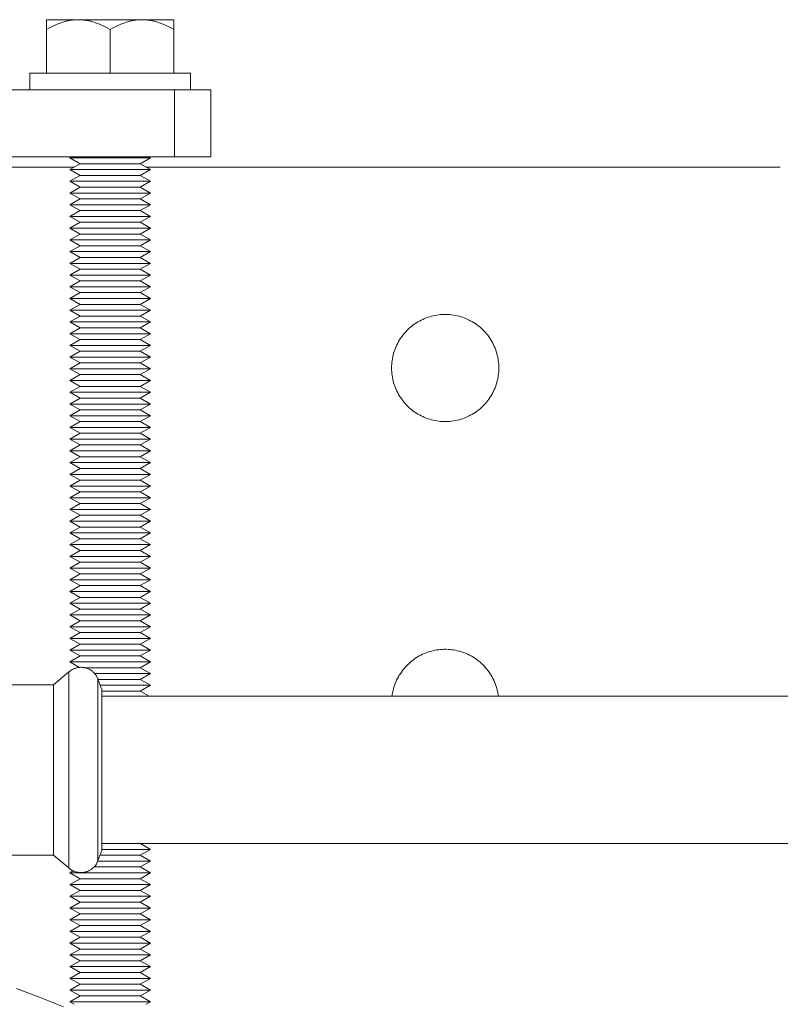
# Model space of a CAD drawing. Units: millimetres. Extents: x -1438 to 2663, y -2000 to 2997.
# Drawn here: x 786 to 900, y 2521 to 2668 of the extents above; entities that cross this region are included whole.
import ezdxf

# ---------------------------------------------------------------- set-up
doc = ezdxf.new("R2010")
doc.units = ezdxf.units.MM
for name, color, linetype, lineweight, true_color in [('Make2D$Visible$Curves$0', 254, 'Continuous', 0, 0xbebebe), ('Make2D$Visible$Curves$3DCPCOLOR253', 7, 'Continuous', 0, 0xadadad), ('Make2D$Visible$Curves$3DCPCOLOR254', 7, 'Continuous', 0, 0xd6d6d6)]:
    doc.layers.add(name, color=color, linetype=linetype, lineweight=lineweight, true_color=true_color)

msp = doc.modelspace()

# ---------------------------------------------------------------- linework, layer by layer
at = {"layer": 'Make2D$Visible$Curves$0'}
for points in [[(793.84, 2570.71), (793.91, 2570.77), (793.99, 2570.83), (794.06, 2570.89), (794.14, 2570.94), (794.22, 2570.99), (794.3, 2571.04), (794.38, 2571.08), (794.46, 2571.13), (794.55, 2571.17), (794.64, 2571.2), (794.72, 2571.24), (794.81, 2571.27), (794.9, 2571.29), (794.99, 2571.32), (795.08, 2571.34), (795.18, 2571.36), (795.27, 2571.37), (795.36, 2571.38), (795.45, 2571.39), (795.55, 2571.4), (795.64, 2571.4)], [(795.64, 2571.4), (795.73, 2571.4), (795.83, 2571.39), (795.92, 2571.38), (796.01, 2571.37), (796.1, 2571.36), (796.19, 2571.34), (796.28, 2571.32), (796.37, 2571.3), (796.45, 2571.27), (796.54, 2571.25), (796.63, 2571.21), (796.71, 2571.18), (796.8, 2571.14), (796.88, 2571.1), (796.96, 2571.06), (797.04, 2571.01), (797.12, 2570.96), (797.19, 2570.91), (797.27, 2570.86), (797.34, 2570.8), (797.41, 2570.74), (797.48, 2570.68), (797.54, 2570.62), (797.61, 2570.55), (797.67, 2570.48), (797.73, 2570.41), (797.79, 2570.34), (797.84, 2570.27), (797.89, 2570.19), (797.94, 2570.12), (797.99, 2570.04), (798.03, 2569.96), (798.07, 2569.88), (798.11, 2569.79), (798.15, 2569.71), (798.18, 2569.62)], [(791.53, 2568.77), (793.84, 2570.71)], [(793.84, 2570.71), (793.84, 2564.68)], [(798.18, 2569.62), (798.18, 2565.65)], [(798.18, 2569.62), (798.75, 2568.06)], [(778.87, 2568.77), (791.53, 2568.77)], [(791.53, 2568.77), (791.53, 2563.54)], [(798.75, 2568.06), (798.75, 2563.12)], [(798.75, 2567.07), (998.75, 2567.07)], [(798.18, 2565.65), (798.18, 2564.07)], [(793.84, 2564.68), (793.84, 2556.07)], [(798.18, 2564.07), (798.18, 2556.07)], [(791.53, 2563.54), (791.53, 2556.07)], [(798.75, 2563.12), (798.75, 2556.07)], [(791.53, 2556.07), (791.53, 2543.37)], [(793.84, 2556.07), (793.84, 2541.44)], [(798.18, 2556.07), (798.18, 2546.49)], [(798.75, 2556.07), (798.75, 2544.09)], [(798.16, 2548.08), (798.18, 2548.11)], [(798.18, 2546.49), (798.18, 2542.53)], [(998.75, 2545.07), (798.75, 2545.07)], [(791.53, 2543.37), (778.87, 2543.37)], [(793.84, 2541.44), (791.53, 2543.37)], [(798.75, 2544.09), (798.18, 2542.53)], [(798.18, 2542.53), (798.15, 2542.44), (798.11, 2542.35), (798.07, 2542.27), (798.03, 2542.19), (797.99, 2542.11), (797.94, 2542.03), (797.89, 2541.95), (797.84, 2541.88), (797.79, 2541.8), (797.73, 2541.73), (797.67, 2541.66), (797.61, 2541.59), (797.54, 2541.53), (797.48, 2541.47), (797.41, 2541.4), (797.34, 2541.35), (797.27, 2541.29), (797.19, 2541.24), (797.12, 2541.18), (797.04, 2541.14), (796.96, 2541.09), (796.88, 2541.05), (796.8, 2541.01), (796.71, 2540.97), (796.63, 2540.93), (796.54, 2540.9), (796.45, 2540.87), (796.37, 2540.85), (796.28, 2540.82), (796.19, 2540.8), (796.1, 2540.79), (796.01, 2540.77), (795.92, 2540.76), (795.83, 2540.75), (795.73, 2540.75), (795.64, 2540.75)], [(795.64, 2540.75), (795.55, 2540.75), (795.45, 2540.76), (795.36, 2540.76), (795.27, 2540.77), (795.18, 2540.79), (795.08, 2540.81), (794.99, 2540.83), (794.9, 2540.85), (794.81, 2540.88), (794.72, 2540.91), (794.64, 2540.94), (794.55, 2540.98), (794.46, 2541.02), (794.38, 2541.06), (794.3, 2541.11), (794.22, 2541.16), (794.14, 2541.21), (794.06, 2541.26), (793.99, 2541.32), (793.91, 2541.38), (793.84, 2541.44)]]:
    msp.add_lwpolyline(points, dxfattribs=at)
at = {"layer": 'Make2D$Visible$Curves$0', "color": 126, "true_color": 0x008060}
msp.add_lwpolyline([(793.04, 2520.69), (789.56, 2522.12), (786.03, 2523.43)], dxfattribs=at)
at = {"layer": 'Make2D$Visible$Curves$3DCPCOLOR253'}
for points in [[(780.08, 2657.59), (809.6, 2657.59)], [(809.6, 2647.59), (809.6, 2657.59)], [(809.6, 2657.59), (815, 2657.59)], [(815, 2647.59), (815, 2657.59)], [(809.6, 2647.59), (780.08, 2647.59)], [(815, 2647.59), (809.6, 2647.59)]]:
    msp.add_lwpolyline(points, dxfattribs=at)
at = {"layer": 'Make2D$Visible$Curves$3DCPCOLOR254', "color": 0}
for points in [[(790.5, 2666.62), (790.83, 2666.8), (791.15, 2666.97), (791.46, 2667.13), (791.77, 2667.27), (792.07, 2667.4), (792.37, 2667.52), (792.67, 2667.63), (792.96, 2667.73), (793.25, 2667.81), (793.4, 2667.85), (793.54, 2667.88), (793.68, 2667.92), (793.83, 2667.95), (793.97, 2667.97), (794.11, 2668), (794.25, 2668.02), (794.4, 2668.04), (794.54, 2668.05), (794.68, 2668.06), (794.82, 2668.07), (794.96, 2668.08), (795.11, 2668.09), (795.25, 2668.09)], [(790.5, 2668.09), (790.5, 2666.62)], [(795.25, 2668.09), (790.5, 2668.09)], [(795.25, 2668.09), (795.39, 2668.09), (795.54, 2668.08), (795.68, 2668.07), (795.82, 2668.06), (795.96, 2668.05), (796.1, 2668.04), (796.25, 2668.02), (796.39, 2668), (796.53, 2667.97), (796.67, 2667.95), (796.82, 2667.92), (796.96, 2667.88), (797.1, 2667.85), (797.25, 2667.81), (797.54, 2667.73), (797.83, 2667.63), (798.13, 2667.52), (798.43, 2667.4), (798.73, 2667.27), (799.04, 2667.13), (799.35, 2666.97), (799.67, 2666.8), (800, 2666.62)], [(800, 2668.09), (795.25, 2668.09)], [(800, 2666.62), (800.33, 2666.8), (800.65, 2666.97), (800.96, 2667.13), (801.27, 2667.27), (801.57, 2667.4), (801.87, 2667.52), (802.17, 2667.63), (802.46, 2667.73), (802.75, 2667.81), (802.9, 2667.85), (803.04, 2667.88), (803.18, 2667.92), (803.33, 2667.95), (803.47, 2667.97), (803.61, 2668), (803.75, 2668.02), (803.9, 2668.04), (804.04, 2668.05), (804.18, 2668.06), (804.32, 2668.07), (804.46, 2668.08), (804.61, 2668.09), (804.75, 2668.09)], [(804.75, 2668.09), (800, 2668.09)], [(804.75, 2668.09), (804.89, 2668.09), (805.04, 2668.08), (805.18, 2668.07), (805.32, 2668.06), (805.46, 2668.05), (805.6, 2668.04), (805.75, 2668.02), (805.89, 2668), (806.03, 2667.97), (806.17, 2667.95), (806.32, 2667.92), (806.46, 2667.88), (806.6, 2667.85), (806.75, 2667.81), (807.04, 2667.73), (807.33, 2667.63), (807.63, 2667.52), (807.93, 2667.4), (808.23, 2667.27), (808.54, 2667.13), (808.85, 2666.97), (809.17, 2666.8), (809.5, 2666.62)], [(809.5, 2668.09), (804.75, 2668.09)], [(809.5, 2666.62), (809.5, 2668.09)], [(790.5, 2660.09), (790.5, 2666.62)], [(800, 2660.09), (800, 2666.62)], [(809.5, 2660.09), (809.5, 2666.62)], [(788, 2660.09), (788, 2657.59)], [(812, 2660.09), (788, 2660.09)], [(812, 2657.59), (812, 2660.09)], [(794, 2647.46), (794.22, 2647.59)], [(800, 2647.46), (800, 2647.59)], [(800, 2647.46), (794, 2647.46)], [(795.52, 2646.59), (794, 2647.46)], [(794, 2645.71), (795.52, 2646.59)], [(800, 2646.59), (795.52, 2646.59)], [(806, 2647.46), (800, 2647.46)], [(804.48, 2646.59), (800, 2646.59)], [(806, 2647.46), (804.48, 2646.59)], [(804.48, 2646.59), (806, 2645.71)], [(800, 2645.71), (794, 2645.71)], [(795.52, 2644.84), (794, 2645.71)], [(794, 2643.96), (795.52, 2644.84)], [(800, 2644.84), (795.52, 2644.84)], [(806, 2645.71), (800, 2645.71)], [(804.48, 2644.84), (800, 2644.84)], [(806, 2645.71), (804.48, 2644.84)], [(804.48, 2644.84), (806, 2643.96)], [(800, 2643.96), (794, 2643.96)], [(795.52, 2643.09), (794, 2643.96)], [(794, 2642.21), (795.52, 2643.09)], [(800, 2643.09), (795.52, 2643.09)], [(806, 2643.96), (800, 2643.96)], [(804.48, 2643.09), (800, 2643.09)], [(806, 2643.96), (804.48, 2643.09)], [(804.48, 2643.09), (806, 2642.21)], [(800, 2642.21), (794, 2642.21)], [(795.52, 2641.34), (794, 2642.21)], [(806, 2642.21), (800, 2642.21)], [(806, 2642.21), (804.48, 2641.34)], [(794, 2640.46), (795.52, 2641.34)], [(800, 2640.46), (794, 2640.46)], [(795.52, 2639.59), (794, 2640.46)], [(800, 2641.34), (795.52, 2641.34)], [(804.48, 2641.34), (800, 2641.34)], [(806, 2640.46), (800, 2640.46)], [(804.48, 2641.34), (806, 2640.46)], [(806, 2640.46), (804.48, 2639.59)], [(794, 2638.71), (795.52, 2639.59)], [(800, 2638.71), (794, 2638.71)], [(795.52, 2637.84), (794, 2638.71)], [(800, 2639.59), (795.52, 2639.59)], [(804.48, 2639.59), (800, 2639.59)], [(806, 2638.71), (800, 2638.71)], [(804.48, 2639.59), (806, 2638.71)], [(806, 2638.71), (804.48, 2637.84)], [(794, 2636.96), (795.52, 2637.84)], [(800, 2637.84), (795.52, 2637.84)], [(804.48, 2637.84), (800, 2637.84)], [(804.48, 2637.84), (806, 2636.96)], [(800, 2636.96), (794, 2636.96)], [(795.52, 2636.09), (794, 2636.96)], [(794, 2635.21), (795.52, 2636.09)], [(800, 2636.09), (795.52, 2636.09)], [(806, 2636.96), (800, 2636.96)], [(804.48, 2636.09), (800, 2636.09)], [(806, 2636.96), (804.48, 2636.09)], [(804.48, 2636.09), (806, 2635.21)], [(800, 2635.21), (794, 2635.21)], [(795.52, 2634.34), (794, 2635.21)], [(794, 2633.46), (795.52, 2634.34)], [(800, 2634.34), (795.52, 2634.34)], [(806, 2635.21), (800, 2635.21)], [(804.48, 2634.34), (800, 2634.34)], [(806, 2635.21), (804.48, 2634.34)], [(804.48, 2634.34), (806, 2633.46)], [(800, 2633.46), (794, 2633.46)], [(795.52, 2632.59), (794, 2633.46)], [(806, 2633.46), (800, 2633.46)], [(806, 2633.46), (804.48, 2632.59)], [(794, 2631.71), (795.52, 2632.59)], [(800, 2631.71), (794, 2631.71)], [(795.52, 2630.84), (794, 2631.71)], [(800, 2632.59), (795.52, 2632.59)], [(804.48, 2632.59), (800, 2632.59)], [(806, 2631.71), (800, 2631.71)], [(804.48, 2632.59), (806, 2631.71)], [(806, 2631.71), (804.48, 2630.84)], [(794, 2629.96), (795.52, 2630.84)], [(800, 2629.96), (794, 2629.96)], [(795.52, 2629.09), (794, 2629.96)], [(800, 2630.84), (795.52, 2630.84)], [(804.48, 2630.84), (800, 2630.84)], [(806, 2629.96), (800, 2629.96)], [(804.48, 2630.84), (806, 2629.96)], [(806, 2629.96), (804.48, 2629.09)], [(794, 2628.21), (795.52, 2629.09)], [(800, 2629.09), (795.52, 2629.09)], [(804.48, 2629.09), (800, 2629.09)], [(804.48, 2629.09), (806, 2628.21)], [(800, 2628.21), (794, 2628.21)], [(795.52, 2627.34), (794, 2628.21)], [(794, 2626.46), (795.52, 2627.34)], [(800, 2627.34), (795.52, 2627.34)], [(806, 2628.21), (800, 2628.21)], [(804.48, 2627.34), (800, 2627.34)], [(806, 2628.21), (804.48, 2627.34)], [(804.48, 2627.34), (806, 2626.46)], [(800, 2626.46), (794, 2626.46)], [(795.52, 2625.59), (794, 2626.46)], [(794, 2624.71), (795.52, 2625.59)], [(800, 2625.59), (795.52, 2625.59)], [(806, 2626.46), (800, 2626.46)], [(804.48, 2625.59), (800, 2625.59)], [(806, 2626.46), (804.48, 2625.59)], [(804.48, 2625.59), (806, 2624.71)], [(800, 2624.71), (794, 2624.71)], [(795.52, 2623.84), (794, 2624.71)], [(806, 2624.71), (800, 2624.71)], [(806, 2624.71), (804.48, 2623.84)], [(794, 2622.96), (795.52, 2623.84)], [(800, 2622.96), (794, 2622.96)], [(795.52, 2622.09), (794, 2622.96)], [(800, 2623.84), (795.52, 2623.84)], [(804.48, 2623.84), (800, 2623.84)], [(806, 2622.96), (800, 2622.96)], [(804.48, 2623.84), (806, 2622.96)], [(806, 2622.96), (804.48, 2622.09)], [(794, 2621.21), (795.52, 2622.09)], [(800, 2621.21), (794, 2621.21)], [(795.52, 2620.34), (794, 2621.21)], [(800, 2622.09), (795.52, 2622.09)], [(804.48, 2622.09), (800, 2622.09)], [(806, 2621.21), (800, 2621.21)], [(804.48, 2622.09), (806, 2621.21)], [(806, 2621.21), (804.48, 2620.34)], [(794, 2619.46), (795.52, 2620.34)], [(800, 2620.34), (795.52, 2620.34)], [(804.48, 2620.34), (800, 2620.34)], [(804.48, 2620.34), (806, 2619.46)], [(800, 2619.46), (794, 2619.46)], [(795.52, 2618.59), (794, 2619.46)], [(794, 2617.71), (795.52, 2618.59)], [(800, 2618.59), (795.52, 2618.59)], [(806, 2619.46), (800, 2619.46)], [(804.48, 2618.59), (800, 2618.59)], [(806, 2619.46), (804.48, 2618.59)], [(804.48, 2618.59), (806, 2617.71)], [(800, 2617.71), (794, 2617.71)], [(795.52, 2616.84), (794, 2617.71)], [(794, 2615.96), (795.52, 2616.84)], [(800, 2616.84), (795.52, 2616.84)], [(806, 2617.71), (800, 2617.71)], [(804.48, 2616.84), (800, 2616.84)], [(806, 2617.71), (804.48, 2616.84)], [(804.48, 2616.84), (806, 2615.96)], [(800, 2615.96), (794, 2615.96)], [(795.52, 2615.09), (794, 2615.96)], [(806, 2615.96), (800, 2615.96)], [(806, 2615.96), (804.48, 2615.09)], [(794, 2614.21), (795.52, 2615.09)], [(800, 2614.21), (794, 2614.21)], [(795.52, 2613.34), (794, 2614.21)], [(800, 2615.09), (795.52, 2615.09)], [(804.48, 2615.09), (800, 2615.09)], [(806, 2614.21), (800, 2614.21)], [(804.48, 2615.09), (806, 2614.21)], [(806, 2614.21), (804.48, 2613.34)], [(794, 2612.46), (795.52, 2613.34)], [(800, 2612.46), (794, 2612.46)], [(795.52, 2611.59), (794, 2612.46)], [(800, 2613.34), (795.52, 2613.34)], [(804.48, 2613.34), (800, 2613.34)], [(806, 2612.46), (800, 2612.46)], [(804.48, 2613.34), (806, 2612.46)], [(806, 2612.46), (804.48, 2611.59)], [(794, 2610.71), (795.52, 2611.59)], [(800, 2611.59), (795.52, 2611.59)], [(804.48, 2611.59), (800, 2611.59)], [(804.48, 2611.59), (806, 2610.71)], [(800, 2610.71), (794, 2610.71)], [(795.52, 2609.84), (794, 2610.71)], [(794, 2608.96), (795.52, 2609.84)], [(800, 2609.84), (795.52, 2609.84)], [(806, 2610.71), (800, 2610.71)], [(804.48, 2609.84), (800, 2609.84)], [(806, 2610.71), (804.48, 2609.84)], [(804.48, 2609.84), (806, 2608.96)], [(800, 2608.96), (794, 2608.96)], [(795.52, 2608.09), (794, 2608.96)], [(794, 2607.21), (795.52, 2608.09)], [(800, 2608.09), (795.52, 2608.09)], [(806, 2608.96), (800, 2608.96)], [(804.48, 2608.09), (800, 2608.09)], [(806, 2608.96), (804.48, 2608.09)], [(804.48, 2608.09), (806, 2607.21)], [(800, 2607.21), (794, 2607.21)], [(795.52, 2606.34), (794, 2607.21)], [(794, 2605.46), (795.52, 2606.34)], [(800, 2606.34), (795.52, 2606.34)], [(806, 2607.21), (800, 2607.21)], [(804.48, 2606.34), (800, 2606.34)], [(806, 2607.21), (804.48, 2606.34)], [(804.48, 2606.34), (806, 2605.46)], [(800, 2605.46), (794, 2605.46)], [(795.52, 2604.59), (794, 2605.46)], [(806, 2605.46), (800, 2605.46)], [(806, 2605.46), (804.48, 2604.59)], [(794, 2603.71), (795.52, 2604.59)], [(800, 2603.71), (794, 2603.71)], [(795.52, 2602.84), (794, 2603.71)], [(800, 2604.59), (795.52, 2604.59)], [(804.48, 2604.59), (800, 2604.59)], [(806, 2603.71), (800, 2603.71)], [(804.48, 2604.59), (806, 2603.71)], [(806, 2603.71), (804.48, 2602.84)], [(794, 2601.96), (795.52, 2602.84)], [(800, 2601.96), (794, 2601.96)], [(795.52, 2601.09), (794, 2601.96)], [(800, 2602.84), (795.52, 2602.84)], [(804.48, 2602.84), (800, 2602.84)], [(806, 2601.96), (800, 2601.96)], [(804.48, 2602.84), (806, 2601.96)], [(806, 2601.96), (804.48, 2601.09)], [(794, 2600.21), (795.52, 2601.09)], [(800, 2601.09), (795.52, 2601.09)], [(804.48, 2601.09), (800, 2601.09)], [(804.48, 2601.09), (806, 2600.21)], [(800, 2600.21), (794, 2600.21)], [(795.52, 2599.34), (794, 2600.21)], [(794, 2598.46), (795.52, 2599.34)], [(800, 2599.34), (795.52, 2599.34)], [(806, 2600.21), (800, 2600.21)], [(804.48, 2599.34), (800, 2599.34)], [(806, 2600.21), (804.48, 2599.34)], [(804.48, 2599.34), (806, 2598.46)], [(800, 2598.46), (794, 2598.46)], [(795.52, 2597.59), (794, 2598.46)], [(794, 2596.71), (795.52, 2597.59)], [(800, 2597.59), (795.52, 2597.59)], [(806, 2598.46), (800, 2598.46)], [(804.48, 2597.59), (800, 2597.59)], [(806, 2598.46), (804.48, 2597.59)], [(804.48, 2597.59), (806, 2596.71)], [(800, 2596.71), (794, 2596.71)], [(795.52, 2595.84), (794, 2596.71)], [(806, 2596.71), (800, 2596.71)], [(806, 2596.71), (804.48, 2595.84)], [(794, 2594.96), (795.52, 2595.84)], [(800, 2594.96), (794, 2594.96)], [(795.52, 2594.09), (794, 2594.96)], [(800, 2595.84), (795.52, 2595.84)], [(804.48, 2595.84), (800, 2595.84)], [(806, 2594.96), (800, 2594.96)], [(804.48, 2595.84), (806, 2594.96)], [(806, 2594.96), (804.48, 2594.09)], [(794, 2593.21), (795.52, 2594.09)], [(800, 2593.21), (794, 2593.21)], [(795.52, 2592.34), (794, 2593.21)], [(800, 2594.09), (795.52, 2594.09)], [(804.48, 2594.09), (800, 2594.09)], [(806, 2593.21), (800, 2593.21)], [(804.48, 2594.09), (806, 2593.21)], [(806, 2593.21), (804.48, 2592.34)], [(794, 2591.46), (795.52, 2592.34)], [(800, 2592.34), (795.52, 2592.34)], [(804.48, 2592.34), (800, 2592.34)], [(804.48, 2592.34), (806, 2591.46)], [(800, 2591.46), (794, 2591.46)], [(795.52, 2590.59), (794, 2591.46)], [(794, 2589.71), (795.52, 2590.59)], [(800, 2590.59), (795.52, 2590.59)], [(806, 2591.46), (800, 2591.46)], [(804.48, 2590.59), (800, 2590.59)], [(806, 2591.46), (804.48, 2590.59)], [(804.48, 2590.59), (806, 2589.71)], [(800, 2589.71), (794, 2589.71)], [(795.52, 2588.84), (794, 2589.71)], [(794, 2587.96), (795.52, 2588.84)], [(800, 2588.84), (795.52, 2588.84)], [(806, 2589.71), (800, 2589.71)], [(804.48, 2588.84), (800, 2588.84)], [(806, 2589.71), (804.48, 2588.84)], [(804.48, 2588.84), (806, 2587.96)], [(800, 2587.96), (794, 2587.96)], [(795.52, 2587.09), (794, 2587.96)], [(806, 2587.96), (800, 2587.96)], [(806, 2587.96), (804.48, 2587.09)], [(794, 2586.21), (795.52, 2587.09)], [(800, 2586.21), (794, 2586.21)], [(795.52, 2585.34), (794, 2586.21)], [(800, 2587.09), (795.52, 2587.09)], [(804.48, 2587.09), (800, 2587.09)], [(806, 2586.21), (800, 2586.21)], [(804.48, 2587.09), (806, 2586.21)], [(806, 2586.21), (804.48, 2585.34)], [(794, 2584.46), (795.52, 2585.34)], [(800, 2584.46), (794, 2584.46)], [(795.52, 2583.59), (794, 2584.46)], [(800, 2585.34), (795.52, 2585.34)], [(804.48, 2585.34), (800, 2585.34)], [(806, 2584.46), (800, 2584.46)], [(804.48, 2585.34), (806, 2584.46)], [(806, 2584.46), (804.48, 2583.59)], [(794, 2582.71), (795.52, 2583.59)], [(800, 2583.59), (795.52, 2583.59)], [(804.48, 2583.59), (800, 2583.59)], [(804.48, 2583.59), (806, 2582.71)], [(800, 2582.71), (794, 2582.71)], [(795.52, 2581.84), (794, 2582.71)], [(794, 2580.96), (795.52, 2581.84)], [(800, 2581.84), (795.52, 2581.84)], [(806, 2582.71), (800, 2582.71)], [(804.48, 2581.84), (800, 2581.84)], [(806, 2582.71), (804.48, 2581.84)], [(804.48, 2581.84), (806, 2580.96)], [(800, 2580.96), (794, 2580.96)], [(795.52, 2580.09), (794, 2580.96)], [(794, 2579.21), (795.52, 2580.09)], [(800, 2580.09), (795.52, 2580.09)], [(806, 2580.96), (800, 2580.96)], [(804.48, 2580.09), (800, 2580.09)], [(806, 2580.96), (804.48, 2580.09)], [(804.48, 2580.09), (806, 2579.21)], [(800, 2579.21), (794, 2579.21)], [(795.52, 2578.34), (794, 2579.21)], [(806, 2579.21), (800, 2579.21)], [(806, 2579.21), (804.48, 2578.34)], [(794, 2577.46), (795.52, 2578.34)], [(800, 2577.46), (794, 2577.46)], [(795.52, 2576.59), (794, 2577.46)], [(800, 2578.34), (795.52, 2578.34)], [(804.48, 2578.34), (800, 2578.34)], [(806, 2577.46), (800, 2577.46)], [(804.48, 2578.34), (806, 2577.46)], [(806, 2577.46), (804.48, 2576.59)], [(794, 2575.71), (795.52, 2576.59)], [(800, 2575.71), (794, 2575.71)], [(795.52, 2574.84), (794, 2575.71)], [(800, 2576.59), (795.52, 2576.59)], [(804.48, 2576.59), (800, 2576.59)], [(806, 2575.71), (800, 2575.71)], [(804.48, 2576.59), (806, 2575.71)], [(806, 2575.71), (804.48, 2574.84)], [(794, 2573.96), (795.52, 2574.84)], [(800, 2574.84), (795.52, 2574.84)], [(804.48, 2574.84), (800, 2574.84)], [(804.48, 2574.84), (806, 2573.96)], [(800, 2573.96), (794, 2573.96)], [(795.52, 2573.09), (794, 2573.96)], [(794, 2572.21), (795.52, 2573.09)], [(800, 2573.09), (795.52, 2573.09)], [(806, 2573.96), (800, 2573.96)], [(804.48, 2573.09), (800, 2573.09)], [(806, 2573.96), (804.48, 2573.09)], [(804.48, 2573.09), (806, 2572.21)], [(800, 2572.21), (794, 2572.21)], [(795.42, 2571.39), (794, 2572.21)], [(800, 2571.34), (796.22, 2571.34)], [(806, 2572.21), (800, 2572.21)], [(804.48, 2571.34), (800, 2571.34)], [(806, 2572.21), (804.48, 2571.34)], [(804.48, 2571.34), (806, 2570.46)], [(800, 2570.46), (797.69, 2570.46)], [(800, 2569.59), (798.2, 2569.59)], [(806, 2570.46), (800, 2570.46)], [(804.48, 2569.59), (800, 2569.59)], [(806, 2570.46), (804.48, 2569.59)], [(804.48, 2569.59), (806, 2568.71)], [(800, 2568.71), (798.51, 2568.71)], [(806, 2568.71), (800, 2568.71)], [(806, 2568.71), (804.48, 2567.84)], [(800, 2567.84), (798.75, 2567.84)], [(804.48, 2567.84), (800, 2567.84)], [(804.48, 2567.84), (805.81, 2567.07)], [(804.51, 2545.07), (806, 2544.21)], [(800, 2543.34), (798.48, 2543.34)], [(800, 2544.21), (798.75, 2544.21)], [(806, 2544.21), (800, 2544.21)], [(804.48, 2543.34), (800, 2543.34)], [(806, 2544.21), (804.48, 2543.34)], [(804.48, 2543.34), (806, 2542.46)], [(800, 2542.46), (798.16, 2542.46)], [(806, 2542.46), (800, 2542.46)], [(806, 2542.46), (804.48, 2541.59)], [(794, 2540.71), (794.5, 2541)], [(800, 2540.71), (794, 2540.71)], [(795.52, 2539.84), (794, 2540.71)], [(800, 2541.59), (797.6, 2541.59)], [(804.48, 2541.59), (800, 2541.59)], [(806, 2540.71), (800, 2540.71)], [(804.48, 2541.59), (806, 2540.71)], [(806, 2540.71), (804.48, 2539.84)], [(794, 2538.96), (795.52, 2539.84)], [(800, 2538.96), (794, 2538.96)], [(795.52, 2538.09), (794, 2538.96)], [(800, 2539.84), (795.52, 2539.84)], [(804.48, 2539.84), (800, 2539.84)], [(806, 2538.96), (800, 2538.96)], [(804.48, 2539.84), (806, 2538.96)], [(806, 2538.96), (804.48, 2538.09)], [(794, 2537.21), (795.52, 2538.09)], [(800, 2538.09), (795.52, 2538.09)], [(804.48, 2538.09), (800, 2538.09)], [(804.48, 2538.09), (806, 2537.21)], [(800, 2537.21), (794, 2537.21)], [(795.52, 2536.34), (794, 2537.21)], [(794, 2535.46), (795.52, 2536.34)], [(800, 2536.34), (795.52, 2536.34)], [(806, 2537.21), (800, 2537.21)], [(804.48, 2536.34), (800, 2536.34)], [(806, 2537.21), (804.48, 2536.34)], [(804.48, 2536.34), (806, 2535.46)], [(800, 2535.46), (794, 2535.46)], [(795.52, 2534.59), (794, 2535.46)], [(794, 2533.71), (795.52, 2534.59)], [(800, 2534.59), (795.52, 2534.59)], [(806, 2535.46), (800, 2535.46)], [(804.48, 2534.59), (800, 2534.59)], [(806, 2535.46), (804.48, 2534.59)], [(804.48, 2534.59), (806, 2533.71)], [(800, 2533.71), (794, 2533.71)], [(795.52, 2532.84), (794, 2533.71)], [(794, 2531.96), (795.52, 2532.84)], [(800, 2532.84), (795.52, 2532.84)], [(806, 2533.71), (800, 2533.71)], [(804.48, 2532.84), (800, 2532.84)], [(806, 2533.71), (804.48, 2532.84)], [(804.48, 2532.84), (806, 2531.96)], [(800, 2531.96), (794, 2531.96)], [(795.52, 2531.09), (794, 2531.96)], [(806, 2531.96), (800, 2531.96)], [(806, 2531.96), (804.48, 2531.09)], [(794, 2530.21), (795.52, 2531.09)], [(800, 2530.21), (794, 2530.21)], [(795.52, 2529.34), (794, 2530.21)], [(800, 2531.09), (795.52, 2531.09)], [(804.48, 2531.09), (800, 2531.09)], [(806, 2530.21), (800, 2530.21)], [(804.48, 2531.09), (806, 2530.21)], [(806, 2530.21), (804.48, 2529.34)], [(794, 2528.46), (795.52, 2529.34)], [(800, 2528.46), (794, 2528.46)], [(795.52, 2527.59), (794, 2528.46)], [(800, 2529.34), (795.52, 2529.34)], [(804.48, 2529.34), (800, 2529.34)], [(806, 2528.46), (800, 2528.46)], [(804.48, 2529.34), (806, 2528.46)], [(806, 2528.46), (804.48, 2527.59)], [(794, 2526.71), (795.52, 2527.59)], [(800, 2527.59), (795.52, 2527.59)], [(804.48, 2527.59), (800, 2527.59)], [(804.48, 2527.59), (806, 2526.71)], [(800, 2526.71), (794, 2526.71)], [(795.52, 2525.84), (794, 2526.71)], [(794, 2524.96), (795.52, 2525.84)], [(800, 2525.84), (795.52, 2525.84)], [(806, 2526.71), (800, 2526.71)], [(804.48, 2525.84), (800, 2525.84)], [(806, 2526.71), (804.48, 2525.84)], [(804.48, 2525.84), (806, 2524.96)], [(800, 2524.96), (794, 2524.96)], [(795.52, 2524.09), (794, 2524.96)], [(794, 2523.21), (795.52, 2524.09)], [(800, 2524.09), (795.52, 2524.09)], [(806, 2524.96), (800, 2524.96)], [(804.48, 2524.09), (800, 2524.09)], [(806, 2524.96), (804.48, 2524.09)], [(804.48, 2524.09), (806, 2523.21)], [(800, 2523.21), (794, 2523.21)], [(795.52, 2522.34), (794, 2523.21)], [(806, 2523.21), (800, 2523.21)], [(806, 2523.21), (804.48, 2522.34)], [(794, 2521.46), (795.52, 2522.34)], [(800, 2521.46), (794, 2521.46)], [(794.65, 2521.09), (794, 2521.46)], [(800, 2522.34), (795.52, 2522.34)], [(804.48, 2522.34), (800, 2522.34)], [(806, 2521.46), (800, 2521.46)], [(804.48, 2522.34), (806, 2521.46)], [(806, 2521.46), (805.35, 2521.09)]]:
    msp.add_lwpolyline(points, dxfattribs=at)
at = {"layer": 'Make2D$Visible$Curves$3DCPCOLOR254'}
for points in [[(785, 2646.09), (794.65, 2646.09)], [(805.35, 2646.09), (900, 2646.09)], [(842, 2616.09), (842, 2616.36), (842.02, 2616.64), (842.04, 2616.91), (842.08, 2617.19), (842.12, 2617.46), (842.17, 2617.73), (842.23, 2618), (842.3, 2618.27), (842.38, 2618.53), (842.47, 2618.79), (842.57, 2619.05), (842.68, 2619.31), (842.79, 2619.56), (842.92, 2619.8), (843.05, 2620.05), (843.19, 2620.28), (843.34, 2620.52), (843.5, 2620.74), (843.66, 2620.97), (843.83, 2621.18), (844.01, 2621.39), (844.2, 2621.6), (844.39, 2621.79), (844.59, 2621.98), (844.8, 2622.17), (845.01, 2622.34), (845.23, 2622.51), (845.46, 2622.67), (845.69, 2622.82), (845.92, 2622.97), (846.16, 2623.1), (846.41, 2623.23), (846.65, 2623.35), (846.91, 2623.46), (847.16, 2623.57), (847.42, 2623.66), (847.69, 2623.74), (847.95, 2623.82), (848.22, 2623.89), (848.49, 2623.94), (848.76, 2623.99), (849.04, 2624.03), (849.31, 2624.06), (849.59, 2624.08), (849.86, 2624.09), (850.14, 2624.09), (850.41, 2624.08), (850.69, 2624.06), (850.96, 2624.03), (851.24, 2623.99), (851.51, 2623.94), (851.78, 2623.89), (852.05, 2623.82), (852.31, 2623.74), (852.58, 2623.66), (852.84, 2623.57), (853.09, 2623.46), (853.35, 2623.35), (853.59, 2623.23), (853.84, 2623.1), (854.08, 2622.97), (854.31, 2622.82), (854.54, 2622.67), (854.77, 2622.51), (854.99, 2622.34), (855.2, 2622.17), (855.41, 2621.98), (855.61, 2621.79), (855.8, 2621.6), (855.99, 2621.39), (856.17, 2621.18), (856.34, 2620.97), (856.5, 2620.74), (856.66, 2620.52), (856.81, 2620.28), (856.95, 2620.05), (857.08, 2619.8), (857.21, 2619.56), (857.32, 2619.31), (857.43, 2619.05), (857.53, 2618.79), (857.62, 2618.53), (857.7, 2618.27), (857.77, 2618), (857.83, 2617.73), (857.88, 2617.46), (857.92, 2617.19), (857.96, 2616.91), (857.98, 2616.64), (858, 2616.36), (858, 2616.09)], [(858, 2616.09), (858, 2615.81), (857.98, 2615.53), (857.96, 2615.26), (857.92, 2614.99), (857.88, 2614.71), (857.83, 2614.44), (857.77, 2614.17), (857.7, 2613.91), (857.62, 2613.64), (857.53, 2613.38), (857.43, 2613.12), (857.32, 2612.87), (857.21, 2612.62), (857.08, 2612.37), (856.95, 2612.13), (856.81, 2611.89), (856.66, 2611.66), (856.5, 2611.43), (856.34, 2611.21), (856.17, 2610.99), (855.99, 2610.78), (855.8, 2610.58), (855.61, 2610.38), (855.41, 2610.19), (855.2, 2610.01), (854.99, 2609.83), (854.77, 2609.66), (854.54, 2609.5), (854.31, 2609.35), (854.08, 2609.2), (853.84, 2609.07), (853.59, 2608.94), (853.35, 2608.82), (853.09, 2608.71), (852.84, 2608.61), (852.58, 2608.51), (852.31, 2608.43), (852.05, 2608.35), (851.78, 2608.29), (851.51, 2608.23), (851.24, 2608.18), (850.96, 2608.14), (850.69, 2608.12), (850.41, 2608.1), (850.14, 2608.09), (849.86, 2608.09), (849.59, 2608.1), (849.31, 2608.12), (849.04, 2608.14), (848.76, 2608.18), (848.49, 2608.23), (848.22, 2608.29), (847.95, 2608.35), (847.69, 2608.43), (847.42, 2608.51), (847.16, 2608.61), (846.91, 2608.71), (846.65, 2608.82), (846.41, 2608.94), (846.16, 2609.07), (845.92, 2609.2), (845.69, 2609.35), (845.46, 2609.5), (845.23, 2609.66), (845.01, 2609.83), (844.8, 2610.01), (844.59, 2610.19), (844.39, 2610.38), (844.2, 2610.58), (844.01, 2610.78), (843.83, 2610.99), (843.66, 2611.21), (843.5, 2611.43), (843.34, 2611.66), (843.19, 2611.89), (843.05, 2612.13), (842.92, 2612.37), (842.79, 2612.62), (842.68, 2612.87), (842.57, 2613.12), (842.47, 2613.38), (842.38, 2613.64), (842.3, 2613.91), (842.23, 2614.17), (842.17, 2614.44), (842.12, 2614.71), (842.08, 2614.99), (842.04, 2615.26), (842.02, 2615.53), (842, 2615.81), (842, 2616.09)], [(842.06, 2567.07), (842.1, 2567.35), (842.15, 2567.62), (842.21, 2567.9), (842.28, 2568.17), (842.35, 2568.44), (842.44, 2568.7), (842.53, 2568.96), (842.64, 2569.22), (842.75, 2569.48), (842.88, 2569.73), (843.01, 2569.97), (843.15, 2570.21), (843.3, 2570.45), (843.45, 2570.68), (843.62, 2570.91), (843.79, 2571.13), (843.97, 2571.34), (844.15, 2571.55), (844.35, 2571.75), (844.55, 2571.94), (844.76, 2572.13), (844.97, 2572.31), (845.19, 2572.48), (845.42, 2572.64), (845.65, 2572.8), (845.88, 2572.95), (846.13, 2573.09), (846.37, 2573.22), (846.62, 2573.34), (846.88, 2573.45), (847.14, 2573.56), (847.4, 2573.65), (847.66, 2573.74), (847.93, 2573.81), (848.2, 2573.88), (848.48, 2573.94), (848.75, 2573.99), (849.03, 2574.03), (849.3, 2574.06), (849.58, 2574.08), (849.86, 2574.09), (850.14, 2574.09), (850.42, 2574.08), (850.7, 2574.06), (850.97, 2574.03), (851.25, 2573.99), (851.52, 2573.94), (851.8, 2573.88), (852.07, 2573.81), (852.34, 2573.74), (852.6, 2573.65), (852.86, 2573.56), (853.12, 2573.45), (853.38, 2573.34), (853.63, 2573.22), (853.87, 2573.09), (854.12, 2572.95), (854.35, 2572.8), (854.58, 2572.64), (854.81, 2572.48), (855.03, 2572.31), (855.24, 2572.13), (855.45, 2571.94), (855.65, 2571.75), (855.85, 2571.55), (856.03, 2571.34), (856.21, 2571.13), (856.38, 2570.91), (856.55, 2570.68), (856.7, 2570.45), (856.85, 2570.21), (856.99, 2569.97), (857.12, 2569.73), (857.25, 2569.48), (857.36, 2569.22), (857.47, 2568.96), (857.56, 2568.7), (857.65, 2568.44), (857.72, 2568.17), (857.79, 2567.9), (857.85, 2567.62), (857.9, 2567.35), (857.94, 2567.07)]]:
    msp.add_lwpolyline(points, dxfattribs=at)

doc.saveas('drawing.dxf')
